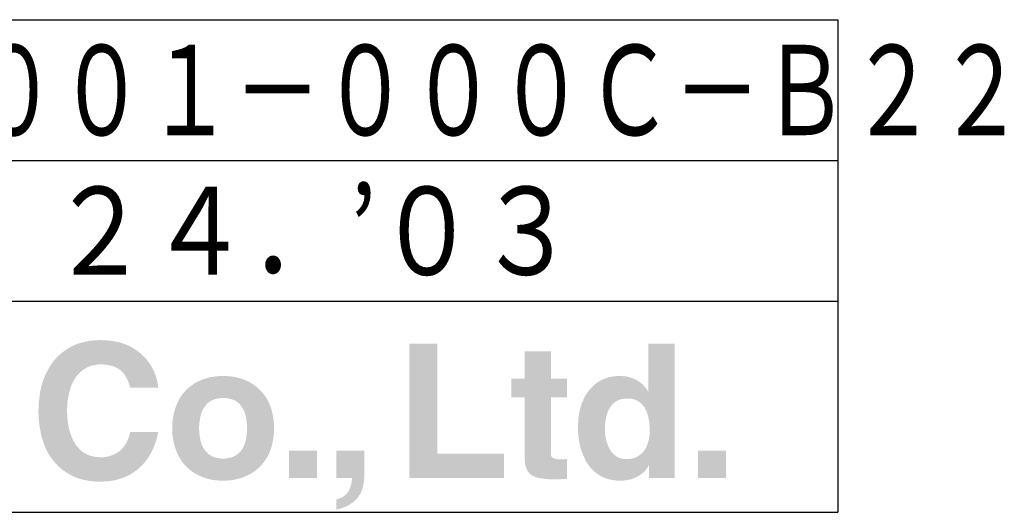
# Model space of a CAD drawing. Extents: x 4 to 301, y -39 to 206.
# Drawn here: x 266 to 294, y -39 to -25 of the extents above; entities that cross this region are included whole.
import ezdxf

# ---------------------------------------------------------------- set-up
doc = ezdxf.new("R2010")
doc.units = 0
doc.layers.get('0').update_dxf_attribs({"linetype": 'CONTINUOUS'})

msp = doc.modelspace()

# ---------------------------------------------------------------- hatches: boundary and pattern name
at = {"linetype": 'CONTINUOUS'}
for points in [[(268.647926, -38.023639), (268.533069, -38.061925), (268.408641, -38.093032), (268.279426, -38.112175), (268.147819, -38.124139), (268.009033, -38.128925), (267.853498, -38.124139), (267.709926, -38.107389), (267.571141, -38.083461), (267.432355, -38.045175), (267.305533, -38.002104), (267.183498, -37.944675), (267.066248, -37.875282), (266.956176, -37.803497), (266.853283, -37.714961), (266.755176, -37.621639), (266.666641, -37.511568), (266.582891, -37.396711), (266.508712, -37.274675), (266.448891, -37.138282), (266.396248, -36.992318), (266.343605, -36.836782), (266.312498, -36.669282), (266.283783, -36.496997), (266.264641, -36.315139), (266.259855, -36.121318), (266.264641, -35.929889), (266.288569, -35.740854), (266.312498, -35.566175), (266.348391, -35.398675), (266.398641, -35.243139), (266.456069, -35.094782), (266.523069, -34.960782), (266.597248, -34.833961), (266.678605, -34.716711), (266.769533, -34.609032), (266.870033, -34.515711), (266.977712, -34.429568), (267.087783, -34.355389), (267.202641, -34.285997), (267.327069, -34.228568), (267.458676, -34.185497), (267.592676, -34.151997), (267.731462, -34.123282), (267.870248, -34.111318), (268.020998, -34.106532), (268.186105, -34.111318), (268.341641, -34.128068), (268.487605, -34.154389), (268.623998, -34.187889), (268.750819, -34.233354), (268.870462, -34.285997), (268.982926, -34.352997), (269.081033, -34.417604), (269.171962, -34.491782), (269.253319, -34.568354), (269.329891, -34.649711), (269.399283, -34.738247), (269.456712, -34.824389), (269.509355, -34.915318), (269.552426, -35.006247), (269.588319, -35.094782), (269.617033, -35.192889), (269.640962, -35.283818), (269.657712, -35.369961), (269.667283, -35.456104), (269.662498, -35.456104), (269.645748, -35.456104), (269.617033, -35.456104), (269.583533, -35.456104), (269.542855, -35.456104), (269.492605, -35.456104), (269.444748, -35.456104), (269.387319, -35.456104), (269.329891, -35.456104), (269.267676, -35.456104), (269.207855, -35.456104), (269.150426, -35.456104), (269.092998, -35.456104), (269.040355, -35.456104), (268.994891, -35.456104), (268.954212, -35.456104), (268.918319, -35.456104), (268.891998, -35.456104), (268.875248, -35.456104), (268.870462, -35.456104), (268.858498, -35.420211), (268.851319, -35.381925), (268.832176, -35.341247), (268.820212, -35.298175), (268.803462, -35.259889), (268.781926, -35.214425), (268.760391, -35.168961), (268.734069, -35.128282), (268.705355, -35.078032), (268.669462, -35.039747), (268.631176, -34.999068), (268.590498, -34.960782), (268.542641, -34.929675), (268.487605, -34.896175), (268.425391, -34.865068), (268.358391, -34.843532), (268.284212, -34.821997), (268.205248, -34.807639), (268.121498, -34.800461), (268.025783, -34.795675), (267.965962, -34.795675), (267.906141, -34.805247), (267.841533, -34.817211), (267.776926, -34.829175), (267.714712, -34.855497), (267.650105, -34.879425), (267.587891, -34.915318), (267.523283, -34.955997), (267.463462, -35.003854), (267.406033, -35.058889), (267.350998, -35.123497), (267.298355, -35.197675), (267.252891, -35.276639), (267.207426, -35.365175), (267.171533, -35.468068), (267.138033, -35.578139), (267.111712, -35.700175), (267.090176, -35.831782), (267.078212, -35.977747), (267.073426, -36.133282), (267.078212, -36.231389), (267.082998, -36.336675), (267.094962, -36.437175), (267.111712, -36.530497), (267.126069, -36.623818), (267.154783, -36.717139), (267.183498, -36.803282), (267.216998, -36.884639), (267.252891, -36.968389), (267.298355, -37.040175), (267.341426, -37.111961), (267.396462, -37.174175), (267.458676, -37.233997), (267.520891, -37.286639), (267.592676, -37.327318), (267.666855, -37.367997), (267.748212, -37.396711), (267.834355, -37.418247), (267.922891, -37.430211), (268.025783, -37.434997), (268.090391, -37.434997), (268.152605, -37.430211), (268.214819, -37.418247), (268.269855, -37.403889), (268.329676, -37.387139), (268.382319, -37.367997), (268.434962, -37.348854), (268.485212, -37.317747), (268.533069, -37.286639), (268.578533, -37.253139), (268.619212, -37.217247), (268.655105, -37.174175), (268.693391, -37.131104), (268.724498, -37.078461), (268.760391, -37.028211), (268.786712, -36.970782), (268.813033, -36.913354), (268.832176, -36.853532), (268.853712, -36.786532), (268.870462, -36.721925), (268.875248, -36.721925), (268.891998, -36.721925), (268.918319, -36.721925), (268.954212, -36.721925), (268.994891, -36.721925), (269.040355, -36.721925), (269.092998, -36.721925), (269.150426, -36.721925), (269.207855, -36.721925), (269.267676, -36.721925), (269.329891, -36.721925), (269.387319, -36.721925), (269.444748, -36.721925), (269.492605, -36.721925), (269.542855, -36.721925), (269.583533, -36.721925), (269.617033, -36.721925), (269.645748, -36.721925), (269.662498, -36.721925), (269.667283, -36.721925), (269.640962, -36.841568), (269.609855, -36.958818), (269.566783, -37.076068), (269.526105, -37.183747), (269.473462, -37.291425), (269.420819, -37.387139), (269.358605, -37.482854), (269.291605, -37.571389), (269.215033, -37.657532), (269.133676, -37.731711), (269.052319, -37.805889), (268.958998, -37.868104), (268.863283, -37.932711), (268.760391, -37.980568)], [(277.391426, -38.028425), (277.228712, -38.028425), (277.089926, -38.028425), (276.972676, -38.028425), (276.881748, -38.028425), (276.829105, -38.028425), (276.809962, -38.028425), (276.809962, -38.002104), (276.809962, -37.923139), (276.809962, -37.798711), (276.809962, -37.633604), (276.809962, -37.430211), (276.809962, -37.205282), (276.809962, -36.949247), (276.809962, -36.681247), (276.809962, -36.403675), (276.809962, -36.116532), (276.809962, -35.831782), (276.809962, -35.551818), (276.809962, -35.283818), (276.809962, -35.030175), (276.809962, -34.805247), (276.809962, -34.606639), (276.809962, -34.436747), (276.809962, -34.314711), (276.809962, -34.233354), (276.809962, -34.207032), (276.817141, -34.207032), (276.831498, -34.207032), (276.857819, -34.207032), (276.891319, -34.207032), (276.931998, -34.207032), (276.979855, -34.207032), (277.037283, -34.207032), (277.089926, -34.207032), (277.147355, -34.207032), (277.209569, -34.207032), (277.264605, -34.207032), (277.322033, -34.207032), (277.381855, -34.207032), (277.434498, -34.207032), (277.482355, -34.207032), (277.523033, -34.207032), (277.558926, -34.207032), (277.585248, -34.207032), (277.601998, -34.207032), (277.606783, -34.207032), (277.606783, -34.228568), (277.606783, -34.290782), (277.606783, -34.396068), (277.606783, -34.532461), (277.606783, -34.695175), (277.606783, -34.881818), (277.606783, -35.087604), (277.606783, -35.307747), (277.606783, -35.539854), (277.606783, -35.769568), (277.606783, -36.006461), (277.606783, -36.231389), (277.606783, -36.456318), (277.606783, -36.657318), (277.606783, -36.848747), (277.606783, -37.009068), (277.606783, -37.147854), (277.606783, -37.248354), (277.606783, -37.312961), (277.606783, -37.334497), (277.621141, -37.334497), (277.659426, -37.334497), (277.719248, -37.334497), (277.802998, -37.334497), (277.901105, -37.334497), (278.018355, -37.334497), (278.140391, -37.334497), (278.271998, -37.334497), (278.413176, -37.334497), (278.554355, -37.334497), (278.697926, -37.334497), (278.834319, -37.334497), (278.973105, -37.334497), (279.095141, -37.334497), (279.207605, -37.334497), (279.310498, -37.334497), (279.389462, -37.334497), (279.449283, -37.334497), (279.489962, -37.334497), (279.501926, -37.334497), (279.501926, -37.339282), (279.501926, -37.356032), (279.501926, -37.375175), (279.501926, -37.408675), (279.501926, -37.442175), (279.501926, -37.482854), (279.501926, -37.530711), (279.501926, -37.580961), (279.501926, -37.628818), (279.501926, -37.681461), (279.501926, -37.734104), (279.501926, -37.784354), (279.501926, -37.834604), (279.501926, -37.877675), (279.501926, -37.923139), (279.501926, -37.954247), (279.501926, -37.987747), (279.501926, -38.009282), (279.501926, -38.023639), (279.501926, -38.028425), (279.485176, -38.028425), (279.427748, -38.028425), (279.341605, -38.028425), (279.224355, -38.028425), (279.080783, -38.028425), (278.920462, -38.028425), (278.745783, -38.028425), (278.554355, -38.028425), (278.360533, -38.028425), (278.157141, -38.028425), (277.956141, -38.028425), (277.755141, -38.028425), (277.568498, -38.028425)], [(280.676819, -38.054747), (280.758176, -38.059532), (280.851498, -38.059532), (280.856283, -38.059532), (280.861069, -38.059532), (280.863462, -38.059532), (280.873033, -38.059532), (280.880212, -38.059532), (280.887391, -38.059532), (280.892176, -38.059532), (280.899355, -38.059532), (280.908926, -38.059532), (280.916105, -38.059532), (280.918498, -38.059532), (280.928069, -38.059532), (280.932855, -38.059532), (280.935248, -38.059532), (280.940033, -38.059532), (280.944819, -38.059532), (280.949605, -38.059532), (280.966355, -38.059532), (280.983105, -38.059532), (281.002248, -38.059532), (281.018998, -38.059532), (281.035748, -38.059532), (281.052498, -38.059532), (281.071641, -38.059532), (281.088391, -38.059532), (281.105141, -38.059532), (281.121891, -38.059532), (281.141033, -38.054747), (281.157783, -38.054747), (281.174533, -38.054747), (281.191283, -38.054747), (281.210426, -38.054747), (281.227176, -38.049961), (281.243926, -38.049961), (281.260676, -38.049961), (281.279819, -38.049961), (281.296569, -38.049961), (281.296569, -38.045175), (281.296569, -38.033211), (281.296569, -38.014068), (281.296569, -37.987747), (281.296569, -37.959032), (281.296569, -37.927925), (281.296569, -37.887247), (281.296569, -37.851354), (281.296569, -37.808282), (281.296569, -37.765211), (281.296569, -37.724532), (281.296569, -37.681461), (281.296569, -37.645568), (281.296569, -37.607282), (281.296569, -37.571389), (281.296569, -37.542675), (281.296569, -37.518747), (281.296569, -37.499604), (281.296569, -37.487639), (281.296569, -37.482854), (281.289391, -37.482854), (281.279819, -37.487639), (281.272641, -37.487639), (281.265462, -37.487639), (281.258283, -37.487639), (281.248712, -37.487639), (281.241533, -37.492425), (281.236748, -37.492425), (281.227176, -37.492425), (281.219998, -37.492425), (281.210426, -37.492425), (281.203248, -37.492425), (281.196069, -37.492425), (281.188891, -37.494818), (281.179319, -37.494818), (281.174533, -37.494818), (281.167355, -37.494818), (281.157783, -37.494818), (281.150605, -37.494818), (281.141033, -37.494818), (281.100355, -37.494818), (281.062069, -37.492425), (281.026176, -37.492425), (280.997462, -37.487639), (280.971141, -37.482854), (280.944819, -37.478068), (280.923283, -37.470889), (280.904141, -37.461318), (280.892176, -37.454139), (280.880212, -37.442175), (280.863462, -37.430211), (280.856283, -37.418247), (280.846712, -37.403889), (280.844319, -37.387139), (280.841926, -37.372782), (280.837141, -37.356032), (280.837141, -37.334497), (280.837141, -37.312961), (280.837141, -37.291425), (280.837141, -37.265104), (280.837141, -37.257925), (280.837141, -37.224425), (280.837141, -37.174175), (280.837141, -37.107175), (280.837141, -37.023425), (280.837141, -36.934889), (280.837141, -36.831997), (280.837141, -36.726711), (280.837141, -36.611854), (280.837141, -36.496997), (280.837141, -36.382139), (280.837141, -36.269675), (280.837141, -36.161997), (280.837141, -36.059104), (280.837141, -35.970568), (280.837141, -35.884425), (280.837141, -35.819818), (280.837141, -35.769568), (280.837141, -35.736068), (280.837141, -35.728889), (280.846712, -35.728889), (280.861069, -35.728889), (280.882605, -35.728889), (280.908926, -35.728889), (280.935248, -35.728889), (280.966355, -35.728889), (280.997462, -35.728889), (281.030962, -35.728889), (281.066855, -35.728889), (281.100355, -35.728889), (281.133855, -35.728889), (281.167355, -35.728889), (281.200855, -35.728889), (281.224783, -35.728889), (281.248712, -35.728889), (281.270248, -35.728889), (281.284605, -35.728889), (281.294176, -35.728889), (281.296569, -35.728889), (281.296569, -35.724104), (281.296569, -35.714532), (281.296569, -35.695389), (281.296569, -35.671461), (281.296569, -35.647532), (281.296569, -35.614032), (281.296569, -35.578139), (281.296569, -35.539854), (281.296569, -35.501568), (281.296569, -35.458497), (281.296569, -35.422604), (281.296569, -35.381925), (281.296569, -35.346032), (281.296569, -35.312532), (281.296569, -35.279032), (281.296569, -35.250318), (281.296569, -35.228782), (281.296569, -35.214425), (281.296569, -35.202461), (281.296569, -35.197675), (281.294176, -35.197675), (281.284605, -35.197675), (281.270248, -35.197675), (281.248712, -35.197675), (281.224783, -35.197675), (281.200855, -35.197675), (281.167355, -35.197675), (281.133855, -35.197675), (281.100355, -35.197675), (281.066855, -35.197675), (281.030962, -35.197675), (280.997462, -35.197675), (280.966355, -35.197675), (280.935248, -35.197675), (280.908926, -35.197675), (280.882605, -35.197675), (280.861069, -35.197675), (280.846712, -35.197675), (280.837141, -35.197675), (280.837141, -35.192889), (280.837141, -35.176139), (280.837141, -35.152211), (280.837141, -35.118711), (280.837141, -35.075639), (280.837141, -35.030175), (280.837141, -34.982318), (280.837141, -34.929675), (280.837141, -34.869854), (280.837141, -34.812425), (280.837141, -34.754997), (280.837141, -34.699961), (280.837141, -34.644925), (280.837141, -34.592282), (280.837141, -34.549211), (280.837141, -34.510925), (280.837141, -34.479818), (280.837141, -34.448711), (280.837141, -34.436747), (280.837141, -34.429568), (280.827569, -34.429568), (280.815605, -34.429568), (280.789283, -34.429568), (280.758176, -34.429568), (280.717498, -34.429568), (280.676819, -34.429568), (280.626569, -34.429568), (280.571533, -34.429568), (280.518891, -34.429568), (280.463855, -34.429568), (280.406426, -34.429568), (280.353783, -34.429568), (280.298748, -34.429568), (280.250891, -34.429568), (280.205426, -34.429568), (280.169533, -34.429568), (280.136033, -34.429568), (280.112105, -34.429568), (280.100141, -34.429568), (280.090569, -34.429568), (280.090569, -34.436747), (280.090569, -34.448711), (280.090569, -34.479818), (280.090569, -34.510925), (280.090569, -34.549211), (280.090569, -34.592282), (280.090569, -34.644925), (280.090569, -34.699961), (280.090569, -34.754997), (280.090569, -34.812425), (280.090569, -34.869854), (280.090569, -34.929675), (280.090569, -34.982318), (280.090569, -35.030175), (280.090569, -35.075639), (280.090569, -35.118711), (280.090569, -35.152211), (280.090569, -35.176139), (280.090569, -35.192889), (280.090569, -35.197675), (280.080998, -35.197675), (280.069033, -35.197675), (280.054676, -35.197675), (280.033141, -35.197675), (280.006819, -35.197675), (279.980498, -35.197675), (279.956569, -35.197675), (279.927855, -35.197675), (279.899141, -35.197675), (279.870426, -35.197675), (279.841712, -35.197675), (279.817783, -35.197675), (279.791462, -35.197675), (279.767533, -35.197675), (279.748391, -35.197675), (279.731641, -35.197675), (279.717283, -35.197675), (279.710105, -35.197675), (279.710105, -35.202461), (279.710105, -35.214425), (279.710105, -35.228782), (279.710105, -35.250318), (279.710105, -35.279032), (279.710105, -35.312532), (279.710105, -35.346032), (279.710105, -35.381925), (279.710105, -35.422604), (279.710105, -35.458497), (279.710105, -35.501568), (279.710105, -35.539854), (279.710105, -35.578139), (279.710105, -35.614032), (279.710105, -35.647532), (279.710105, -35.671461), (279.710105, -35.695389), (279.710105, -35.714532), (279.710105, -35.724104), (279.710105, -35.728889), (279.717283, -35.728889), (279.731641, -35.728889), (279.748391, -35.728889), (279.767533, -35.728889), (279.791462, -35.728889), (279.817783, -35.728889), (279.841712, -35.728889), (279.870426, -35.728889), (279.899141, -35.728889), (279.927855, -35.728889), (279.956569, -35.728889), (279.980498, -35.728889), (280.006819, -35.728889), (280.033141, -35.728889), (280.054676, -35.728889), (280.069033, -35.728889), (280.080998, -35.728889), (280.090569, -35.728889), (280.090569, -35.740854), (280.090569, -35.774354), (280.090569, -35.831782), (280.090569, -35.905961), (280.090569, -35.999282), (280.090569, -36.099782), (280.090569, -36.212247), (280.090569, -36.334282), (280.090569, -36.458711), (280.090569, -36.585532), (280.090569, -36.717139), (280.090569, -36.843961), (280.090569, -36.963604), (280.090569, -37.076068), (280.090569, -37.178961), (280.090569, -37.269889), (280.090569, -37.344068), (280.090569, -37.401497), (280.090569, -37.434997), (280.090569, -37.446961), (280.090569, -37.499604), (280.095355, -37.554639), (280.100141, -37.604889), (280.107319, -37.655139), (280.119283, -37.698211), (280.136033, -37.738889), (280.152783, -37.781961), (280.171926, -37.820247), (280.195855, -37.856139), (280.229355, -37.892032), (280.262855, -37.923139), (280.303533, -37.951854), (280.348998, -37.975782), (280.404033, -37.997318), (280.463855, -38.018854), (280.528462, -38.033211), (280.597855, -38.040389)], [(275.173248, -38.093032), (275.175641, -38.028425), (275.166069, -38.028425), (275.154105, -38.028425), (275.132569, -38.028425), (275.106248, -38.028425), (275.084712, -38.028425), (275.053605, -38.028425), (275.022498, -38.028425), (274.988998, -38.028425), (274.955498, -38.028425), (274.921998, -38.028425), (274.888498, -38.028425), (274.859783, -38.028425), (274.828676, -38.028425), (274.802355, -38.028425), (274.776033, -38.028425), (274.759283, -38.028425), (274.742533, -38.028425), (274.737748, -38.028425), (274.732962, -38.028425), (274.732962, -38.021247), (274.732962, -38.009282), (274.732962, -37.980568), (274.732962, -37.949461), (274.732962, -37.903997), (274.732962, -37.858532), (274.732962, -37.808282), (274.732962, -37.755639), (274.732962, -37.698211), (274.732962, -37.640782), (274.732962, -37.585747), (274.732962, -37.525925), (274.732962, -37.470889), (274.732962, -37.418247), (274.732962, -37.372782), (274.732962, -37.332104), (274.732962, -37.298604), (274.732962, -37.274675), (274.732962, -37.257925), (274.732962, -37.248354), (274.737748, -37.248354), (274.756891, -37.248354), (274.780819, -37.248354), (274.811926, -37.248354), (274.854998, -37.248354), (274.905248, -37.248354), (274.957891, -37.248354), (275.012926, -37.248354), (275.070355, -37.248354), (275.132569, -37.248354), (275.189998, -37.248354), (275.249819, -37.248354), (275.307248, -37.248354), (275.359891, -37.248354), (275.405355, -37.248354), (275.450819, -37.248354), (275.484319, -37.248354), (275.508248, -37.248354), (275.524998, -37.248354), (275.532176, -37.248354), (275.532176, -37.257925), (275.532176, -37.269889), (275.532176, -37.291425), (275.532176, -37.317747), (275.532176, -37.356032), (275.532176, -37.396711), (275.532176, -37.439782), (275.532176, -37.487639), (275.532176, -37.537889), (275.532176, -37.588139), (275.532176, -37.638389), (275.532176, -37.686247), (275.532176, -37.731711), (275.532176, -37.777175), (275.532176, -37.817854), (275.532176, -37.851354), (275.532176, -37.877675), (275.532176, -37.899211), (275.532176, -37.915961), (275.532176, -37.923139), (275.527391, -38.018854), (275.520212, -38.102604), (275.508248, -38.188747), (275.491498, -38.262925), (275.469962, -38.339497), (275.448426, -38.404104), (275.417319, -38.466318), (275.383819, -38.526139), (275.347926, -38.578782), (275.307248, -38.626639), (275.259391, -38.672104), (275.213926, -38.710389), (275.161283, -38.748675), (275.106248, -38.782175), (275.053605, -38.813282), (274.996176, -38.839604), (274.936355, -38.863532), (274.874141, -38.885068), (274.807141, -38.904211), (274.737748, -38.920961), (274.732962, -38.920961), (274.732962, -38.911389), (274.732962, -38.904211), (274.732962, -38.892247), (274.732962, -38.875497), (274.732962, -38.858747), (274.732962, -38.841997), (274.732962, -38.820461), (274.732962, -38.803711), (274.732962, -38.782175), (274.732962, -38.760639), (274.732962, -38.741497), (274.732962, -38.717568), (274.732962, -38.700818), (274.732962, -38.684068), (274.732962, -38.669711), (274.732962, -38.657747), (274.732962, -38.648175), (274.732962, -38.638604), (274.764069, -38.626639), (274.792783, -38.619461), (274.821498, -38.605104), (274.854998, -38.590747), (274.886105, -38.578782), (274.914819, -38.562032), (274.943533, -38.545282), (274.972248, -38.526139), (274.996176, -38.499818), (275.022498, -38.475889), (275.046426, -38.447175), (275.070355, -38.418461), (275.091891, -38.384961), (275.111033, -38.344282), (275.127783, -38.301211), (275.139748, -38.255747), (275.156498, -38.205497), (275.166069, -38.152854)]]:
    msp.add_hatch(color=230, dxfattribs=at).paths.add_polyline_path(points)
h = msp.add_hatch(color=230, dxfattribs=at)
h.paths.add_polyline_path([(282.562391, -38.078675), (282.454712, -38.054747), (282.351819, -38.018854), (282.258498, -37.970997), (282.172355, -37.915961), (282.090998, -37.858532), (282.016819, -37.789139), (281.947426, -37.714961), (281.889998, -37.633604), (281.832569, -37.547461), (281.787105, -37.449354), (281.741641, -37.351247), (281.703355, -37.253139), (281.674641, -37.147854), (281.648319, -37.037782), (281.629176, -36.927711), (281.617212, -36.810461), (281.607641, -36.693211), (281.607641, -36.580747), (281.612426, -36.437175), (281.621998, -36.300782), (281.641141, -36.169175), (281.669855, -36.051925), (281.703355, -35.939461), (281.746426, -35.831782), (281.789498, -35.731282), (281.842141, -35.642747), (281.899569, -35.561389), (281.959391, -35.484818), (282.028783, -35.415425), (282.098176, -35.353211), (282.174748, -35.298175), (282.253712, -35.250318), (282.335069, -35.214425), (282.423605, -35.180925), (282.507355, -35.154604), (282.600676, -35.140247), (282.691605, -35.128282), (282.784926, -35.123497), (282.851926, -35.128282), (282.916533, -35.133068), (282.983533, -35.140247), (283.043355, -35.152211), (283.095998, -35.168961), (283.148641, -35.185711), (283.198891, -35.207247), (283.241962, -35.223997), (283.287426, -35.250318), (283.330498, -35.276639), (283.366391, -35.302961), (283.399891, -35.329282), (283.430998, -35.357997), (283.466891, -35.389104), (283.493212, -35.420211), (283.519533, -35.446532), (283.541069, -35.477639), (283.567391, -35.506354), (283.581748, -35.535068), (283.603283, -35.566175), (283.605676, -35.566175), (283.610462, -35.566175), (283.610462, -35.556604), (283.610462, -35.527889), (283.610462, -35.480032), (283.610462, -35.422604), (283.610462, -35.353211), (283.610462, -35.271854), (283.610462, -35.180925), (283.610462, -35.082818), (283.610462, -34.987104), (283.610462, -34.886604), (283.610462, -34.786104), (283.610462, -34.683211), (283.610462, -34.587497), (283.610462, -34.498961), (283.610462, -34.422389), (283.610462, -34.348211), (283.610462, -34.285997), (283.610462, -34.242925), (283.610462, -34.216604), (283.610462, -34.207032), (283.620033, -34.207032), (283.631998, -34.207032), (283.655926, -34.207032), (283.689426, -34.207032), (283.725319, -34.207032), (283.770783, -34.207032), (283.821033, -34.207032), (283.873676, -34.207032), (283.931105, -34.207032), (283.988533, -34.207032), (284.041176, -34.207032), (284.093819, -34.207032), (284.148855, -34.207032), (284.196712, -34.207032), (284.242176, -34.207032), (284.278069, -34.207032), (284.313962, -34.207032), (284.337891, -34.207032), (284.354641, -34.207032), (284.359426, -34.207032), (284.359426, -34.233354), (284.359426, -34.314711), (284.359426, -34.436747), (284.359426, -34.606639), (284.359426, -34.805247), (284.359426, -35.030175), (284.359426, -35.283818), (284.359426, -35.551818), (284.359426, -35.831782), (284.359426, -36.116532), (284.359426, -36.403675), (284.359426, -36.681247), (284.359426, -36.949247), (284.359426, -37.205282), (284.359426, -37.430211), (284.359426, -37.633604), (284.359426, -37.798711), (284.359426, -37.923139), (284.359426, -38.002104), (284.359426, -38.028425), (284.354641, -38.028425), (284.337891, -38.028425), (284.313962, -38.028425), (284.278069, -38.028425), (284.242176, -38.028425), (284.201498, -38.028425), (284.151248, -38.028425), (284.100998, -38.028425), (284.048355, -38.028425), (283.995712, -38.028425), (283.935891, -38.028425), (283.883248, -38.028425), (283.832998, -38.028425), (283.785141, -38.028425), (283.742069, -38.028425), (283.706176, -38.028425), (283.672676, -38.028425), (283.646355, -38.028425), (283.636783, -38.028425), (283.627212, -38.028425), (283.627212, -38.023639), (283.627212, -38.018854), (283.627212, -38.009282), (283.627212, -37.992532), (283.627212, -37.970997), (283.627212, -37.951854), (283.627212, -37.927925), (283.627212, -37.899211), (283.627212, -37.875282), (283.627212, -37.851354), (283.627212, -37.820247), (283.627212, -37.798711), (283.627212, -37.772389), (283.627212, -37.748461), (283.627212, -37.729318), (283.627212, -37.707782), (283.627212, -37.695818), (283.627212, -37.681461), (283.627212, -37.674282), (283.627212, -37.669497), (283.624819, -37.669497), (283.620033, -37.669497), (283.588926, -37.719747), (283.562605, -37.760425), (283.529105, -37.803497), (283.493212, -37.839389), (283.459712, -37.872889), (283.421426, -37.903997), (283.378355, -37.935104), (283.337676, -37.959032), (283.296998, -37.985354), (283.256319, -38.004497), (283.210855, -38.023639), (283.170176, -38.040389), (283.124712, -38.059532), (283.079248, -38.071497), (283.033783, -38.078675), (282.983533, -38.088247), (282.935676, -38.095425), (282.892605, -38.097818), (282.847141, -38.097818), (282.796891, -38.102604), (282.679641, -38.095425)])
h.paths.add_polyline_path([(282.792105, -37.456532), (282.851926, -37.475675), (282.916533, -37.487639), (282.983533, -37.487639), (283.055319, -37.487639), (283.119926, -37.478068), (283.177355, -37.461318), (283.234783, -37.446961), (283.287426, -37.420639), (283.332891, -37.391925), (283.378355, -37.360818), (283.421426, -37.322532), (283.459712, -37.286639), (283.493212, -37.241175), (283.524319, -37.195711), (283.550641, -37.147854), (283.572176, -37.090425), (283.588926, -37.037782), (283.605676, -36.980354), (283.624819, -36.922925), (283.631998, -36.860711), (283.641569, -36.800889), (283.643962, -36.736282), (283.643962, -36.674068), (283.643962, -36.607068), (283.641569, -36.537675), (283.636783, -36.473068), (283.627212, -36.406068), (283.615248, -36.346247), (283.603283, -36.276854), (283.586533, -36.221818), (283.567391, -36.157211), (283.545855, -36.104568), (283.517141, -36.051925), (283.488426, -36.004068), (283.447748, -35.956211), (283.411855, -35.915532), (283.366391, -35.877247), (283.320926, -35.843747), (283.268283, -35.815032), (283.210855, -35.793497), (283.148641, -35.779139), (283.079248, -35.769568), (283.005069, -35.767175), (283.002676, -35.767175), (282.935676, -35.769568), (282.871069, -35.779139), (282.813641, -35.791104), (282.760998, -35.810247), (282.708355, -35.836568), (282.662891, -35.867675), (282.617426, -35.901175), (282.576748, -35.944247), (282.540855, -35.987318), (282.512141, -36.030389), (282.483426, -36.080639), (282.459498, -36.133282), (282.437962, -36.190711), (282.423605, -36.248139), (282.406855, -36.305568), (282.392498, -36.372568), (282.385319, -36.437175), (282.375748, -36.501782), (282.370962, -36.568782), (282.370962, -36.633389), (282.370962, -36.681247), (282.375748, -36.736282), (282.380533, -36.796104), (282.387712, -36.853532), (282.402069, -36.910961), (282.414033, -36.968389), (282.428391, -37.021032), (282.449926, -37.078461), (282.471462, -37.133497), (282.497783, -37.186139), (282.528891, -37.236389), (282.562391, -37.286639), (282.600676, -37.327318), (282.641355, -37.367997), (282.686819, -37.401497), (282.734676, -37.434997)])
h = msp.add_hatch(color=230, dxfattribs=at)
h.paths.add_polyline_path([(270.770391, -37.927925), (270.674676, -37.872889), (270.588533, -37.808282), (270.502391, -37.738889), (270.428212, -37.662318), (270.356426, -37.580961), (270.294212, -37.482854), (270.236783, -37.384747), (270.188926, -37.277068), (270.145855, -37.162211), (270.112355, -37.032997), (270.086033, -36.901389), (270.069283, -36.762604), (270.066891, -36.611854), (270.069283, -36.463497), (270.086033, -36.324711), (270.112355, -36.190711), (270.145855, -36.063889), (270.188926, -35.949032), (270.236783, -35.841354), (270.294212, -35.736068), (270.356426, -35.647532), (270.428212, -35.561389), (270.502391, -35.484818), (270.588533, -35.415425), (270.674676, -35.353211), (270.770391, -35.298175), (270.863712, -35.250318), (270.966605, -35.214425), (271.071891, -35.180925), (271.177176, -35.154604), (271.287248, -35.140247), (271.399712, -35.128282), (271.512176, -35.123497), (271.629426, -35.128282), (271.739498, -35.140247), (271.847176, -35.154604), (271.954855, -35.180925), (272.062533, -35.214425), (272.158248, -35.250318), (272.258748, -35.298175), (272.352069, -35.353211), (272.440605, -35.415425), (272.521962, -35.484818), (272.596141, -35.561389), (272.670319, -35.647532), (272.734926, -35.736068), (272.794748, -35.841354), (272.842605, -35.949032), (272.883283, -36.063889), (272.916783, -36.190711), (272.940712, -36.324711), (272.957462, -36.463497), (272.959855, -36.611854), (272.957462, -36.762604), (272.940712, -36.901389), (272.916783, -37.032997), (272.883283, -37.162211), (272.842605, -37.277068), (272.794748, -37.384747), (272.734926, -37.482854), (272.670319, -37.580961), (272.596141, -37.662318), (272.521962, -37.738889), (272.440605, -37.808282), (272.352069, -37.872889), (272.258748, -37.927925), (272.158248, -37.970997), (272.062533, -38.014068), (271.954855, -38.045175), (271.847176, -38.071497), (271.739498, -38.088247), (271.629426, -38.097818), (271.512176, -38.102604), (271.399712, -38.097818), (271.287248, -38.088247), (271.177176, -38.071497), (271.071891, -38.045175), (270.966605, -38.014068), (270.863712, -37.970997)])
h.paths.add_polyline_path([(271.026426, -37.274675), (271.069498, -37.317747), (271.112569, -37.356032), (271.165212, -37.387139), (271.222641, -37.418247), (271.284855, -37.442175), (271.356641, -37.456532), (271.433212, -37.470889), (271.512176, -37.475675), (271.595926, -37.470889), (271.672498, -37.456532), (271.739498, -37.442175), (271.804105, -37.418247), (271.866319, -37.387139), (271.914176, -37.356032), (271.959641, -37.317747), (272.000319, -37.274675), (272.036212, -37.229211), (272.069712, -37.178961), (272.093641, -37.131104), (272.119962, -37.071282), (272.139105, -37.016247), (272.155855, -36.958818), (272.167819, -36.901389), (272.174998, -36.841568), (272.184569, -36.784139), (272.189355, -36.726711), (272.194141, -36.664497), (272.194141, -36.611854), (272.194141, -36.559211), (272.189355, -36.501782), (272.184569, -36.441961), (272.174998, -36.386925), (272.167819, -36.324711), (272.155855, -36.264889), (272.139105, -36.207461), (272.119962, -36.152425), (272.093641, -36.094997), (272.069712, -36.047139), (272.036212, -35.999282), (272.000319, -35.949032), (271.959641, -35.905961), (271.914176, -35.867675), (271.866319, -35.831782), (271.804105, -35.803068), (271.739498, -35.783925), (271.672498, -35.767175), (271.595926, -35.752818), (271.512176, -35.750425), (271.433212, -35.752818), (271.356641, -35.767175), (271.284855, -35.783925), (271.222641, -35.803068), (271.165212, -35.831782), (271.112569, -35.867675), (271.069498, -35.905961), (271.026426, -35.949032), (270.988141, -35.999282), (270.957033, -36.047139), (270.928319, -36.094997), (270.904391, -36.152425), (270.885248, -36.207461), (270.870891, -36.264889), (270.856533, -36.324711), (270.849355, -36.386925), (270.839783, -36.441961), (270.834998, -36.501782), (270.830212, -36.559211), (270.830212, -36.611854), (270.830212, -36.664497), (270.834998, -36.726711), (270.839783, -36.784139), (270.849355, -36.841568), (270.856533, -36.901389), (270.870891, -36.958818), (270.885248, -37.016247), (270.904391, -37.071282), (270.928319, -37.131104), (270.957033, -37.178961), (270.988141, -37.229211)])

# ---------------------------------------------------------------- linework, layer by layer
at = {"color": 7, "linetype": 'CONTINUOUS'}
for p, q in [((246, -25), (289, -25)), ((289, -25), (289, -33)), ((246, -29), (289, -29)), ((216, -33), (289, -33)), ((246, -33), (289, -33)), ((289, -33), (289, -39)), ((216, -39), (289, -39))]:
    msp.add_line(p, q, dxfattribs=at)
at = {"color": 230, "linetype": 'CONTINUOUS'}
for points in [[(274.187391, -38.028425), (274.187391, -37.248354), (273.385783, -38.028425), (273.385783, -37.248354)], [(285.814283, -38.028425), (285.814283, -37.248354), (285.017462, -38.028425), (285.017462, -37.248354)]]:
    msp.add_solid(points, dxfattribs=at)

# ---------------------------------------------------------------- texts
at = {"color": 7, "linetype": 'CONTINUOUS', "attachment_point": 1}
for s, insert, char_height in [('\\W0.715;\\A1;９１６９８－Ｓ００１－０００Ｃ－Ｂ２２', (246.79596, -25.717949), 2.564102), ('\\W0.833;\\A1;ＳＥＰ．２４．’０３', (255.208326, -29.75), 2.5)]:
    msp.add_mtext(s, dxfattribs=dict(at, insert=insert, char_height=char_height))

doc.saveas('drawing.dxf')
